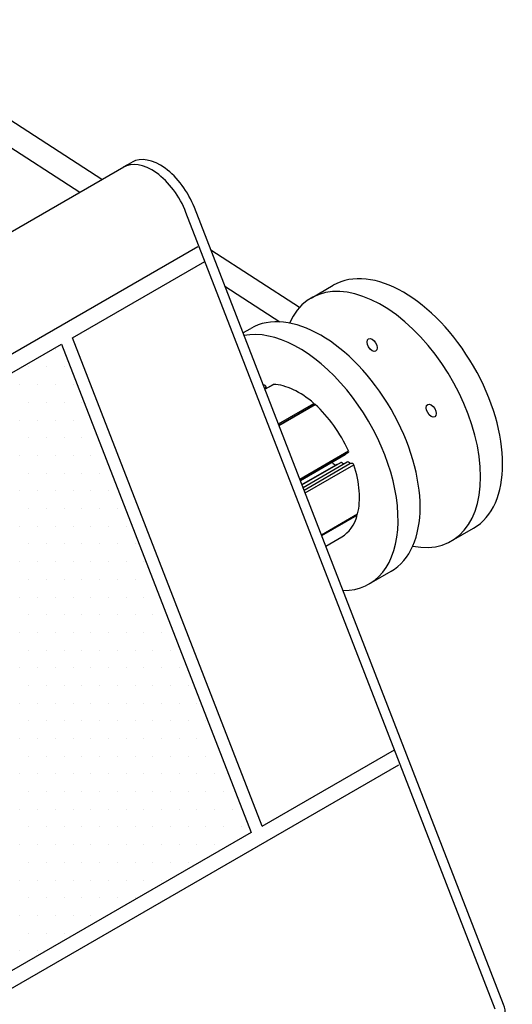
# Model space of a CAD drawing. Units: inches. Extents: x 0 to 89, y 0 to 57.8.
# Drawn here: x 59 to 60.3, y 47.2 to 49.8 of the extents above; entities that cross this region are included whole.
import ezdxf

# ---------------------------------------------------------------- set-up
doc = ezdxf.new("R2010")
doc.units = ezdxf.units.IN
doc.header["$MEASUREMENT"] = 0

# ---------------------------------------------------------------- blocks, each defined once
blk = doc.blocks.new('powershade')
at = {"linetype": 'Continuous'}
for p, q in [((8.1818, 3.5855), (7.7462, 3.8678)), ((7.771, 3.8041), (8.1429, 3.563)), ((4.0161, 1.1804), (8.2203, 3.6077)), ((8.2202, 3.6077), (8.235, 3.6162)), ((8.8911, 2.1286), (8.3451, 3.5359)), ((8.8763, 2.1201), (8.3303, 3.5273)), ((4.1503, 1.0419), (8.351, 3.4672)), ((8.5306, 3.3594), (8.3743, 3.4607)), ((8.1299, 3.306), (8.3634, 3.4409)), ((8.399, 3.397), (8.4961, 3.3341)), ((8.5513, 3.3762), (8.5902, 3.3987)), ((8.4309, 3.3147), (8.4446, 3.3226)), ((8.4646, 2.4432), (8.1299, 3.306)), ((8.467, 3.2218), (8.4678, 3.2222)), ((8.4687, 3.2172), (8.4717, 3.219)), ((8.4695, 3.2152), (8.484, 3.2236)), ((8.4696, 3.215), (8.4848, 3.2237)), ((8.4725, 3.2169), (8.4717, 3.219)), ((8.4934, 3.1538), (8.5562, 3.19)), ((8.4942, 3.1516), (8.557, 3.1879)), ((8.4944, 3.1511), (8.5584, 3.188)), ((8.557, 3.1879), (8.5562, 3.19)), ((8.5584, 3.188), (8.557, 3.1879)), ((8.5311, 3.0564), (8.6172, 3.1061)), ((8.532, 3.0543), (8.6169, 3.1034)), ((8.5322, 3.0538), (8.6115, 3.0996)), ((8.535, 3.0466), (8.5956, 3.0816)), ((8.5351, 3.0461), (8.6034, 3.0855)), ((8.537, 3.0414), (8.6151, 3.0866)), ((8.5387, 3.037), (8.6197, 3.0838)), ((8.5406, 3.0319), (8.6267, 3.0816)), ((8.5969, 3.0818), (8.5956, 3.0816)), ((8.6239, 3.0842), (8.6197, 3.0838)), ((8.5693, 2.9581), (8.6333, 2.995)), ((8.5699, 2.9565), (8.6327, 2.9928)), ((8.6327, 2.9928), (8.6321, 2.9943)), ((8.799, 2.9471), (8.838, 2.9696)), ((8.577, 2.9382), (8.6053, 2.9545)), ((8.6534, 2.8711), (8.6924, 2.8935)), ((8.4646, 2.4432), (8.6982, 2.578)), ((4.5054, 0.1267), (8.706, 2.5519))]:
    blk.add_line(p, q, dxfattribs=at)
for p, q in [((8.0997, 3.2856), (8.0997, 3.2856)), ((8.0529, 3.2544), (8.0529, 3.2544)), ((8.0841, 3.2544), (8.0841, 3.2544)), ((8.1154, 3.2544), (8.1154, 3.2544)), ((8.0372, 3.2231), (8.0372, 3.2231)), ((8.0685, 3.2231), (8.0685, 3.2231)), ((8.0997, 3.2231), (8.0997, 3.2231)), ((8.131, 3.2231), (8.131, 3.2231)), ((8.0529, 3.1919), (8.0529, 3.1919)), ((8.0841, 3.1919), (8.0841, 3.1919)), ((8.1154, 3.1919), (8.1154, 3.1919)), ((8.1466, 3.1919), (8.1466, 3.1919)), ((8.0372, 3.1606), (8.0372, 3.1606)), ((8.0685, 3.1606), (8.0685, 3.1606)), ((8.0997, 3.1606), (8.0997, 3.1606)), ((8.131, 3.1606), (8.131, 3.1606)), ((8.1622, 3.1606), (8.1622, 3.1606)), ((8.0529, 3.1294), (8.0529, 3.1294)), ((8.0841, 3.1294), (8.0841, 3.1294)), ((8.1154, 3.1294), (8.1154, 3.1294)), ((8.1466, 3.1294), (8.1466, 3.1294)), ((8.0372, 3.0981), (8.0372, 3.0981)), ((8.0685, 3.0981), (8.0685, 3.0981)), ((8.0997, 3.0981), (8.0997, 3.0981)), ((8.131, 3.0981), (8.131, 3.0981)), ((8.1622, 3.0981), (8.1622, 3.0981)), ((8.0529, 3.0669), (8.0529, 3.0669)), ((8.0841, 3.0669), (8.0841, 3.0669)), ((8.1154, 3.0669), (8.1154, 3.0669)), ((8.1466, 3.0669), (8.1466, 3.0669)), ((8.1779, 3.0669), (8.1779, 3.0669)), ((8.0372, 3.0356), (8.0372, 3.0356)), ((8.0685, 3.0356), (8.0685, 3.0356)), ((8.0997, 3.0356), (8.0997, 3.0356)), ((8.131, 3.0356), (8.131, 3.0356)), ((8.1622, 3.0356), (8.1622, 3.0356)), ((8.1935, 3.0356), (8.1935, 3.0356)), ((8.0529, 3.0044), (8.0529, 3.0044)), ((8.0841, 3.0044), (8.0841, 3.0044)), ((8.1154, 3.0044), (8.1154, 3.0044)), ((8.1466, 3.0044), (8.1466, 3.0044)), ((8.1779, 3.0044), (8.1779, 3.0044)), ((8.2091, 3.0044), (8.2091, 3.0044)), ((8.0372, 2.9731), (8.0372, 2.9731)), ((8.0685, 2.9731), (8.0685, 2.9731)), ((8.0997, 2.9731), (8.0997, 2.9731)), ((8.131, 2.9731), (8.131, 2.9731)), ((8.1622, 2.9731), (8.1622, 2.9731)), ((8.1935, 2.9731), (8.1935, 2.9731)), ((8.2247, 2.9731), (8.2247, 2.9731)), ((8.0529, 2.9419), (8.0529, 2.9419)), ((8.0841, 2.9419), (8.0841, 2.9419)), ((8.1154, 2.9419), (8.1154, 2.9419)), ((8.1466, 2.9419), (8.1466, 2.9419)), ((8.1779, 2.9419), (8.1779, 2.9419)), ((8.2091, 2.9419), (8.2091, 2.9419)), ((8.2404, 2.9419), (8.2404, 2.9419)), ((8.0372, 2.9106), (8.0372, 2.9106)), ((8.0685, 2.9106), (8.0685, 2.9106)), ((8.0997, 2.9106), (8.0997, 2.9106)), ((8.131, 2.9106), (8.131, 2.9106)), ((8.1622, 2.9106), (8.1622, 2.9106)), ((8.1935, 2.9106), (8.1935, 2.9106)), ((8.2247, 2.9106), (8.2247, 2.9106)), ((8.256, 2.9106), (8.256, 2.9106)), ((8.0529, 2.8794), (8.0529, 2.8794)), ((8.0841, 2.8794), (8.0841, 2.8794)), ((8.1154, 2.8794), (8.1154, 2.8794)), ((8.1466, 2.8794), (8.1466, 2.8794)), ((8.1779, 2.8794), (8.1779, 2.8794)), ((8.2091, 2.8794), (8.2091, 2.8794)), ((8.2404, 2.8794), (8.2404, 2.8794)), ((8.0372, 2.8481), (8.0372, 2.8481)), ((8.0685, 2.8481), (8.0685, 2.8481)), ((8.0997, 2.8481), (8.0997, 2.8481)), ((8.131, 2.8481), (8.131, 2.8481)), ((8.1622, 2.8481), (8.1622, 2.8481)), ((8.1935, 2.8481), (8.1935, 2.8481)), ((8.2247, 2.8481), (8.2247, 2.8481)), ((8.256, 2.8481), (8.256, 2.8481)), ((8.0529, 2.8169), (8.0529, 2.8169)), ((8.0841, 2.8169), (8.0841, 2.8169)), ((8.1154, 2.8169), (8.1154, 2.8169)), ((8.1466, 2.8169), (8.1466, 2.8169)), ((8.1779, 2.8169), (8.1779, 2.8169)), ((8.2091, 2.8169), (8.2091, 2.8169)), ((8.2404, 2.8169), (8.2404, 2.8169)), ((8.2716, 2.8169), (8.2716, 2.8169)), ((8.0372, 2.7856), (8.0372, 2.7856)), ((8.0685, 2.7856), (8.0685, 2.7856)), ((8.0997, 2.7856), (8.0997, 2.7856)), ((8.131, 2.7856), (8.131, 2.7856)), ((8.1622, 2.7856), (8.1622, 2.7856)), ((8.1935, 2.7856), (8.1935, 2.7856)), ((8.2247, 2.7856), (8.2247, 2.7856)), ((8.256, 2.7856), (8.256, 2.7856)), ((8.2872, 2.7856), (8.2872, 2.7856)), ((8.0529, 2.7544), (8.0529, 2.7544)), ((8.0841, 2.7544), (8.0841, 2.7544)), ((8.1154, 2.7544), (8.1154, 2.7544)), ((8.1466, 2.7544), (8.1466, 2.7544)), ((8.1779, 2.7544), (8.1779, 2.7544)), ((8.2091, 2.7544), (8.2091, 2.7544)), ((8.2404, 2.7544), (8.2404, 2.7544)), ((8.2716, 2.7544), (8.2716, 2.7544)), ((8.3029, 2.7544), (8.3029, 2.7544)), ((8.0372, 2.7231), (8.0372, 2.7231)), ((8.0685, 2.7231), (8.0685, 2.7231)), ((8.0997, 2.7231), (8.0997, 2.7231)), ((8.131, 2.7231), (8.131, 2.7231)), ((8.1622, 2.7231), (8.1622, 2.7231)), ((8.1935, 2.7231), (8.1935, 2.7231)), ((8.2247, 2.7231), (8.2247, 2.7231)), ((8.256, 2.7231), (8.256, 2.7231)), ((8.2872, 2.7231), (8.2872, 2.7231)), ((8.3185, 2.7231), (8.3185, 2.7231)), ((8.0529, 2.6919), (8.0529, 2.6919)), ((8.0841, 2.6919), (8.0841, 2.6919)), ((8.1154, 2.6919), (8.1154, 2.6919)), ((8.1466, 2.6919), (8.1466, 2.6919)), ((8.1779, 2.6919), (8.1779, 2.6919)), ((8.2091, 2.6919), (8.2091, 2.6919)), ((8.2404, 2.6919), (8.2404, 2.6919)), ((8.2716, 2.6919), (8.2716, 2.6919)), ((8.3029, 2.6919), (8.3029, 2.6919)), ((8.3341, 2.6919), (8.3341, 2.6919)), ((8.0372, 2.6606), (8.0372, 2.6606)), ((8.0685, 2.6606), (8.0685, 2.6606)), ((8.0997, 2.6606), (8.0997, 2.6606)), ((8.131, 2.6606), (8.131, 2.6606)), ((8.1622, 2.6606), (8.1622, 2.6606)), ((8.1935, 2.6606), (8.1935, 2.6606)), ((8.2247, 2.6606), (8.2247, 2.6606)), ((8.256, 2.6606), (8.256, 2.6606)), ((8.2872, 2.6606), (8.2872, 2.6606)), ((8.3185, 2.6606), (8.3185, 2.6606)), ((8.3497, 2.6606), (8.3497, 2.6606)), ((8.0529, 2.6294), (8.0529, 2.6294)), ((8.0841, 2.6294), (8.0841, 2.6294)), ((8.1154, 2.6294), (8.1154, 2.6294)), ((8.1466, 2.6294), (8.1466, 2.6294)), ((8.1779, 2.6294), (8.1779, 2.6294)), ((8.2091, 2.6294), (8.2091, 2.6294)), ((8.2404, 2.6294), (8.2404, 2.6294)), ((8.2716, 2.6294), (8.2716, 2.6294)), ((8.3029, 2.6294), (8.3029, 2.6294)), ((8.3341, 2.6294), (8.3341, 2.6294)), ((8.3654, 2.6294), (8.3654, 2.6294)), ((8.0372, 2.5981), (8.0372, 2.5981)), ((8.0685, 2.5981), (8.0685, 2.5981)), ((8.0997, 2.5981), (8.0997, 2.5981)), ((8.131, 2.5981), (8.131, 2.5981)), ((8.1622, 2.5981), (8.1622, 2.5981)), ((8.1935, 2.5981), (8.1935, 2.5981)), ((8.2247, 2.5981), (8.2247, 2.5981)), ((8.256, 2.5981), (8.256, 2.5981)), ((8.2872, 2.5981), (8.2872, 2.5981)), ((8.3185, 2.5981), (8.3185, 2.5981)), ((8.3497, 2.5981), (8.3497, 2.5981)), ((8.0529, 2.5669), (8.0529, 2.5669)), ((8.0841, 2.5669), (8.0841, 2.5669)), ((8.1154, 2.5669), (8.1154, 2.5669)), ((8.1466, 2.5669), (8.1466, 2.5669)), ((8.1779, 2.5669), (8.1779, 2.5669)), ((8.2091, 2.5669), (8.2091, 2.5669)), ((8.2404, 2.5669), (8.2404, 2.5669)), ((8.2716, 2.5669), (8.2716, 2.5669)), ((8.3029, 2.5669), (8.3029, 2.5669)), ((8.3341, 2.5669), (8.3341, 2.5669)), ((8.3654, 2.5669), (8.3654, 2.5669)), ((8.0372, 2.5356), (8.0372, 2.5356)), ((8.0685, 2.5356), (8.0685, 2.5356)), ((8.0997, 2.5356), (8.0997, 2.5356)), ((8.131, 2.5356), (8.131, 2.5356)), ((8.1622, 2.5356), (8.1622, 2.5356)), ((8.1935, 2.5356), (8.1935, 2.5356)), ((8.2247, 2.5356), (8.2247, 2.5356)), ((8.256, 2.5356), (8.256, 2.5356)), ((8.2872, 2.5356), (8.2872, 2.5356)), ((8.3185, 2.5356), (8.3185, 2.5356)), ((8.3497, 2.5356), (8.3497, 2.5356)), ((8.381, 2.5356), (8.381, 2.5356)), ((8.0529, 2.5044), (8.0529, 2.5044)), ((8.0841, 2.5044), (8.0841, 2.5044)), ((8.1154, 2.5044), (8.1154, 2.5044)), ((8.1466, 2.5044), (8.1466, 2.5044)), ((8.1779, 2.5044), (8.1779, 2.5044)), ((8.2091, 2.5044), (8.2091, 2.5044)), ((8.2404, 2.5044), (8.2404, 2.5044)), ((8.2716, 2.5044), (8.2716, 2.5044)), ((8.3029, 2.5044), (8.3029, 2.5044)), ((8.3341, 2.5044), (8.3341, 2.5044)), ((8.3654, 2.5044), (8.3654, 2.5044)), ((8.3966, 2.5044), (8.3966, 2.5044)), ((8.0372, 2.4731), (8.0372, 2.4731)), ((8.0685, 2.4731), (8.0685, 2.4731)), ((8.0997, 2.4731), (8.0997, 2.4731)), ((8.131, 2.4731), (8.131, 2.4731)), ((8.1622, 2.4731), (8.1622, 2.4731)), ((8.1935, 2.4731), (8.1935, 2.4731)), ((8.2247, 2.4731), (8.2247, 2.4731)), ((8.256, 2.4731), (8.256, 2.4731)), ((8.2872, 2.4731), (8.2872, 2.4731)), ((8.3185, 2.4731), (8.3185, 2.4731)), ((8.3497, 2.4731), (8.3497, 2.4731)), ((8.381, 2.4731), (8.381, 2.4731)), ((8.4122, 2.4731), (8.4122, 2.4731)), ((8.0529, 2.4419), (8.0529, 2.4419)), ((8.0841, 2.4419), (8.0841, 2.4419)), ((8.1154, 2.4419), (8.1154, 2.4419)), ((8.1466, 2.4419), (8.1466, 2.4419)), ((8.1779, 2.4419), (8.1779, 2.4419)), ((8.2091, 2.4419), (8.2091, 2.4419)), ((8.2404, 2.4419), (8.2404, 2.4419)), ((8.2716, 2.4419), (8.2716, 2.4419)), ((8.3029, 2.4419), (8.3029, 2.4419)), ((8.3341, 2.4419), (8.3341, 2.4419)), ((8.3654, 2.4419), (8.3654, 2.4419)), ((8.3966, 2.4419), (8.3966, 2.4419)), ((8.4279, 2.4419), (8.4279, 2.4419)), ((8.0372, 2.4106), (8.0372, 2.4106)), ((8.0685, 2.4106), (8.0685, 2.4106)), ((8.0997, 2.4106), (8.0997, 2.4106)), ((8.131, 2.4106), (8.131, 2.4106)), ((8.1622, 2.4106), (8.1622, 2.4106)), ((8.1935, 2.4106), (8.1935, 2.4106)), ((8.2247, 2.4106), (8.2247, 2.4106)), ((8.256, 2.4106), (8.256, 2.4106)), ((8.2872, 2.4106), (8.2872, 2.4106)), ((8.3185, 2.4106), (8.3185, 2.4106)), ((8.3497, 2.4106), (8.3497, 2.4106)), ((8.381, 2.4106), (8.381, 2.4106)), ((8.0529, 2.3794), (8.0529, 2.3794)), ((8.0841, 2.3794), (8.0841, 2.3794)), ((8.1154, 2.3794), (8.1154, 2.3794)), ((8.1466, 2.3794), (8.1466, 2.3794)), ((8.1779, 2.3794), (8.1779, 2.3794)), ((8.2091, 2.3794), (8.2091, 2.3794)), ((8.2404, 2.3794), (8.2404, 2.3794)), ((8.2716, 2.3794), (8.2716, 2.3794)), ((8.3029, 2.3794), (8.3029, 2.3794)), ((8.3341, 2.3794), (8.3341, 2.3794)), ((8.0372, 2.3481), (8.0372, 2.3481)), ((8.0685, 2.3481), (8.0685, 2.3481)), ((8.0997, 2.3481), (8.0997, 2.3481)), ((8.131, 2.3481), (8.131, 2.3481)), ((8.1622, 2.3481), (8.1622, 2.3481)), ((8.1935, 2.3481), (8.1935, 2.3481)), ((8.2247, 2.3481), (8.2247, 2.3481)), ((8.256, 2.3481), (8.256, 2.3481)), ((8.2872, 2.3481), (8.2872, 2.3481)), ((8.0529, 2.3169), (8.0529, 2.3169)), ((8.0841, 2.3169), (8.0841, 2.3169)), ((8.1154, 2.3169), (8.1154, 2.3169)), ((8.1466, 2.3169), (8.1466, 2.3169)), ((8.1779, 2.3169), (8.1779, 2.3169)), ((8.2091, 2.3169), (8.2091, 2.3169)), ((8.2404, 2.3169), (8.2404, 2.3169)), ((8.0372, 2.2856), (8.0372, 2.2856)), ((8.0685, 2.2856), (8.0685, 2.2856)), ((8.0997, 2.2856), (8.0997, 2.2856)), ((8.131, 2.2856), (8.131, 2.2856)), ((8.1622, 2.2856), (8.1622, 2.2856)), ((8.0529, 2.2544), (8.0529, 2.2544)), ((8.0841, 2.2544), (8.0841, 2.2544)), ((8.1154, 2.2544), (8.1154, 2.2544)), ((8.0372, 2.2231), (8.0372, 2.2231)), ((8.0685, 2.2231), (8.0685, 2.2231))]:
    blk.add_line(p, q)
blk.add_lwpolyline([(8.4452, 2.432), (4.747, 0.2968), (4.4123, 1.1597), (8.1104, 3.2948)], close=True, dxfattribs=at)
for centre, major_axis, start_param, end_param in [((8.2845, 3.5305), (-0.0495, 0.0857), 4.45059, 6.283185), ((8.2697, 3.5219), (-0.0495, 0.0857), 4.45059, 6.305904), ((8.7141, 3.1842), (-0.1239, 0.2145), 3.141593, 6.283185), ((8.6752, 3.1617), (-0.1239, 0.2145), 2.678134, 6.679716), ((8.5685, 3.1081), (-0.1239, 0.2145), 3.141593, 6.283185), ((8.5296, 3.0856), (-0.1239, 0.2145), 2.817562, 6.083617), ((8.6588, 3.2934), (-0.0063, 0.0109), 0.785398, 7.068583), ((8.5296, 3.0856), (-0.0757, 0.1311), 6.112932, 6.123329), ((8.4694, 3.2187), (-0.00193, 0.00334), 4.45059, 6.112932), ((8.4859, 3.2202), (-0.00193, 0.00334), 5.92984, 6.283185), ((8.5296, 3.0856), (-0.0757, 0.1311), 5.246897, 5.92984), ((8.5296, 3.0856), (-0.0757, 0.1311), 4.539597, 5.225078), ((8.7633, 3.1774), (-0.0063, 0.0109), 0.785398, 7.068583), ((8.6093, 3.1034), (-0.0022, 0.00381), 3.141593, 3.641908), ((8.6156, 3.1057), (-0.00138, 0.00238), 3.141593, 4.539597), ((8.5919, 3.0912), (-0.00523, 0.00906), 1.811054, 2.879793), ((7.8699, -0.4176), (1.9548, 3.3859), 0.518978, 0.51985), ((8.6056, 3.0817), (-0.0022, 0.00381), 5.318641, 6.283185), ((8.6075, 3.0926), (-0.00523, 0.00906), 2.177048, 2.614106), ((8.6174, 3.0828), (-0.0022, 0.00381), 4.652323, 6.283185), ((8.6249, 3.0817), (-0.00138, 0.00238), 4.361583, 6.021386), ((8.5296, 3.0856), (-0.0757, 0.1311), 3.676101, 4.361583), ((8.5296, 3.0856), (-0.0757, 0.1311), 3.141593, 3.654282), ((8.8718, 2.1269), (-0.0157, 0.0273), 3.141593, 4.45059)]:
    blk.add_ellipse(centre, major_axis=major_axis, ratio=0.57735, start_param=start_param, end_param=end_param, dxfattribs=at)

msp = doc.modelspace()

# ---------------------------------------------------------------- block references
at = {"xscale": 1.5, "yscale": 1.5, "zscale": 1.5}
msp.add_blockref('powershade', (46.8976, 44.0222), dxfattribs=at)

doc.saveas('drawing.dxf')
